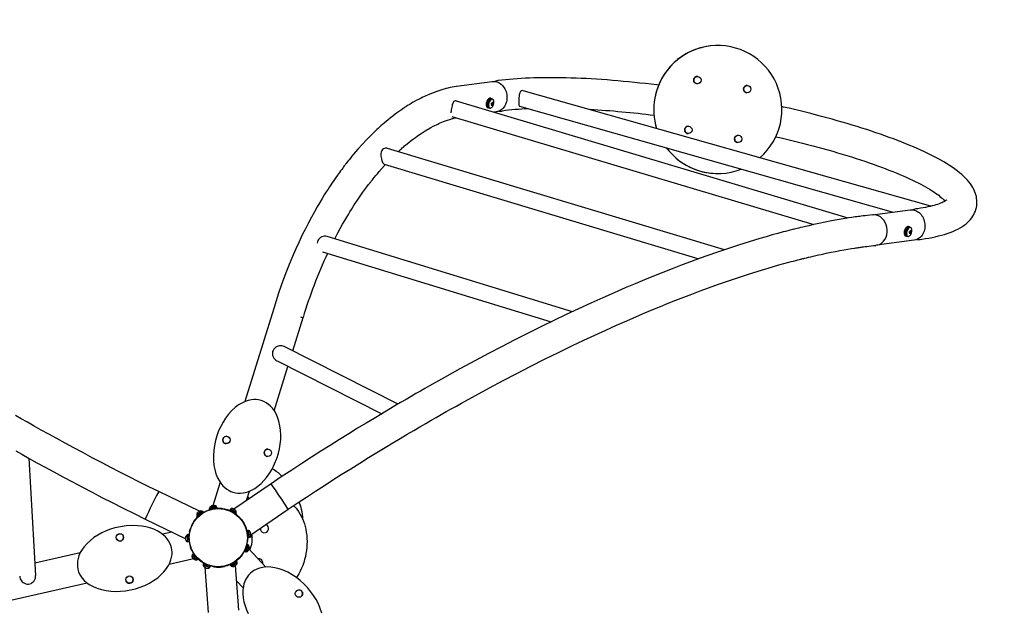
# Model space of a CAD drawing. Extents: x 77 to 482, y 156 to 521.
# Drawn here: x 275 to 367, y 359 to 414 of the extents above; entities that cross this region are included whole.
import ezdxf

# ---------------------------------------------------------------- set-up
doc = ezdxf.new("R2010")
doc.units = 0
doc.header["$LTSCALE"] = 36
doc.header["$MEASUREMENT"] = 0
doc.header["$PDMODE"] = 35
doc.layers.get('0').update_dxf_attribs({"linetype": 'CONTINUOUS'})
doc.layers.get('DEFPOINTS').update_dxf_attribs({"linetype": 'CONTINUOUS'})
doc.layers.add('CONTOUR', color=7, linetype='CONTINUOUS')
doc.layers.add('DIM_IMP_BORDURE', color=7, linetype='CONTINUOUS')
doc.styles.add('DIM', font='romans.shx')
doc.dimstyles.new('Implantation (Pied-mètre)', dxfattribs={"dimscale": 96, "dimtxt": 0.09375, "dimasz": 0.125, "dimexe": 0.125, "dimexo": 0.125, "dimgap": 0.03, "dimtad": 1, "dimdec": 0, "dimzin": 0, "dimdsep": 46, "dimlunit": 4, "dimtxsty": 'DIM', "dimblk1": 'OBLIQUE', "dimblk2": 'OBLIQUE', "dimsah": 1, "dimcen": 0.089844, "dimdle": 0.125, "dimclrt": 7, "dimadec": 0, "dimazin": 0, "dimtfac": 1, "dimtdec": 0, "dimtofl": 0, "dimtmove": 0, "dimatfit": 3, "dimldrblk": 'OBLIQUE', "dimfxl": 1, "dimfrac": 2, "dimtolj": 1, "dimtzin": 0, "dimarcsym": 0})

# ---------------------------------------------------------------- blocks, each defined once
blk = doc.blocks.new('_OBLIQUE')
at = {"color": 0, "linetype": 'ByBlock'}
blk.add_line((-0.5, -0.5), (0.5, 0.5), dxfattribs=at)
blk = doc.blocks.new('*D53')
at = {"layer": 'DEFPOINTS', "color": 0}
for p in [(99.795, 483.759), (215.971, 483.757), (288.648, 192.482)]:
    blk.add_point(p, dxfattribs=at)
at = {"layer": 'DIM_IMP_BORDURE', "color": 0, "lineweight": -2}
for p, q in [((99.791, 183.485), (99.795, 492.759)), ((206.971, 483.757), (90.795, 483.759)), ((279.648, 192.482), (90.791, 192.485))]:
    blk.add_line(p, q, dxfattribs=at)
at = {"layer": 'DIM_IMP_BORDURE', "color": 0, "lineweight": -2, "xscale": 9, "yscale": 9, "zscale": 9}
for p, rotation in [((99.795, 483.759), 89.99918060362022), ((99.791, 192.485), 269.9991806036202)]:
    blk.add_blockref('_OBLIQUE', p, dxfattribs=dict(at, rotation=rotation))
at = {"layer": 'DIM_IMP_BORDURE', "color": 7, "insert": (92.5, 338.122), "char_height": 6.75, "attachment_point": 5, "rotation": 89.99918, "style": 'DIM'}
blk.add_mtext('\\A1;24\'-3 1/4" [7.398m]', dxfattribs=at)
blk = doc.blocks.new('*D54')
at = {"layer": 'DEFPOINTS', "color": 0}
for p in [(445.548, 498.365), (143.97, 411.757), (445.548, 411.755)]:
    blk.add_point(p, dxfattribs=at)
at = {"layer": 'DIM_IMP_BORDURE', "color": 0, "lineweight": -2}
for p, q in [((143.97, 420.757), (143.97, 507.365)), ((445.548, 420.755), (445.548, 507.365)), ((134.97, 498.365), (454.548, 498.365))]:
    blk.add_line(p, q, dxfattribs=at)
at = {"layer": 'DIM_IMP_BORDURE', "color": 0, "lineweight": -2, "xscale": 9, "yscale": 9, "zscale": 9, "rotation": 180}
blk.add_blockref('_OBLIQUE', (143.97, 498.365), dxfattribs=at)
at = {"layer": 'DIM_IMP_BORDURE', "color": 0, "lineweight": -2, "xscale": 9, "yscale": 9, "zscale": 9}
blk.add_blockref('_OBLIQUE', (445.548, 498.365), dxfattribs=at)
at = {"layer": 'DIM_IMP_BORDURE', "color": 7, "insert": (294.759, 505.658), "char_height": 6.75, "attachment_point": 5, "style": 'DIM'}
blk.add_mtext('\\A1;25\'-1 1/2" [7.66m]', dxfattribs=at)

msp = doc.modelspace()

# ---------------------------------------------------------------- linework, layer by layer
at = {"layer": 'CONTOUR', "lineweight": 25}
for p, q in [((320, 408.457), (320.022, 408.46)), ((360.582, 396.69), (322.385, 407.513)), ((352.826, 395.581), (316.122, 406.55)), ((319.438, 406.183), (319.384, 406.199)), ((319.504, 406.314), (319.408, 406.343)), ((319.42, 406.258), (319.481, 406.239)), ((319.455, 406.363), (319.44, 406.333)), ((319.483, 406.39), (319.535, 406.373)), ((322.033, 406.054), (357.023, 396.14)), ((315.689, 405.114), (349.619, 394.974)), ((341.248, 392.612), (309.685, 402.112)), ((309.356, 400.645), (338.84, 391.77)), ((326.995, 386.804), (304.015, 393.847)), ((358.592, 394.156), (358.538, 394.172)), ((358.658, 394.287), (358.563, 394.316)), ((358.575, 394.231), (358.635, 394.212)), ((358.609, 394.336), (358.595, 394.306)), ((358.637, 394.362), (358.69, 394.346)), ((303.591, 392.408), (324.994, 385.849)), ((299.011, 387.087), (296.315, 378.373)), ((300.796, 383.128), (301.762, 386.25)), ((310.668, 378.149), (299.994, 383.532)), ((299.321, 382.192), (309.137, 377.242)), ((299.062, 377.524), (300.346, 381.675)), ((276.715, 362.086), (276.094, 373.061)), ((293.983, 370.834), (293.295, 368.61)), ((292.061, 368.097), (288.237, 369.946)), ((298.759, 370.667), (295.266, 368.292)), ((296.457, 369.102), (296.73, 369.986)), ((293.011, 368.372), (293.029, 368.268)), ((293.025, 368.422), (293.033, 368.376)), ((293.025, 368.422), (293.033, 368.376)), ((293.18, 368.293), (293.181, 368.287)), ((293.354, 368.62), (293.333, 368.617)), ((293.336, 368.617), (293.354, 368.62)), ((293.355, 368.62), (293.369, 368.623)), ((293.551, 368.349), (293.55, 368.356)), ((294.035, 368.355), (294.035, 368.355)), ((294.035, 368.354), (294.066, 368.352)), ((294.073, 368.351), (294.261, 368.328)), ((294.993, 368.101), (294.961, 368.115)), ((294.993, 368.108), (294.99, 368.103)), ((294.991, 368.106), (294.99, 368.105)), ((295.369, 368.228), (295.372, 368.234)), ((295.373, 368.225), (295.377, 368.231)), ((296.854, 365.896), (300.367, 368.284)), ((286.977, 367.361), (290.78, 365.523)), ((292.001, 367.682), (292.005, 367.677)), ((292.303, 367.905), (292.299, 367.91)), ((292.368, 367.949), (292.357, 367.955)), ((295.318, 367.921), (295.321, 367.926)), ((295.487, 367.955), (295.51, 367.996)), ((296.331, 366.739), (296.329, 366.738)), ((296.342, 366.713), (296.341, 366.713)), ((289.483, 366.15), (288.581, 365.945)), ((291.076, 365.754), (291.069, 365.754)), ((291.076, 365.379), (291.082, 365.379)), ((291.078, 365.379), (291.08, 365.378)), ((291.082, 365.383), (291.103, 365.208)), ((296.525, 366.155), (296.518, 366.155)), ((296.567, 365.783), (296.573, 365.784)), ((296.966, 365.657), (296.572, 365.625)), ((296.572, 365.653), (296.59, 365.655)), ((296.573, 365.704), (296.583, 365.711)), ((296.593, 365.634), (296.698, 365.647)), ((296.695, 365.667), (296.742, 365.673)), ((296.966, 365.971), (296.973, 365.956)), ((291.325, 364.461), (291.252, 364.636)), ((291.342, 364.427), (291.328, 364.455)), ((291.341, 364.427), (291.341, 364.427)), ((291.347, 364.415), (291.341, 364.427)), ((296.28, 364.334), (296.379, 364.297)), ((296.328, 364.479), (296.334, 364.477)), ((296.465, 364.829), (296.458, 364.831)), ((296.465, 364.829), (296.458, 364.831)), ((296.617, 364.935), (296.518, 364.972)), ((296.654, 364.898), (296.61, 364.915)), ((296.642, 364.465), (296.64, 364.46)), ((296.678, 364.561), (296.687, 364.587)), ((298.263, 362.863), (296.681, 364.57)), ((296.691, 364.596), (296.688, 364.587)), ((296.688, 364.587), (296.691, 364.595)), ((296.718, 364.67), (296.723, 364.682)), ((280.886, 364.195), (276.65, 363.232)), ((289.22, 363.142), (291.49, 363.658)), ((291.393, 363.775), (291.387, 363.783)), ((291.428, 364.027), (291.51, 364.094)), ((291.451, 363.704), (291.44, 363.718)), ((291.451, 363.704), (291.44, 363.718)), ((291.463, 363.69), (291.451, 363.704)), ((291.463, 363.69), (291.529, 363.61)), ((291.536, 363.601), (291.529, 363.61)), ((291.532, 363.607), (291.537, 363.601)), ((291.588, 364.01), (291.583, 364.006)), ((291.788, 363.518), (291.824, 363.548)), ((291.788, 363.518), (291.824, 363.548)), ((291.822, 363.717), (291.827, 363.721)), ((291.838, 363.531), (291.919, 363.599)), ((296.068, 364.026), (295.953, 363.875)), ((296.086, 364.053), (296.072, 364.032)), ((296.086, 364.052), (296.086, 364.052)), ((292.433, 363.098), (292.415, 363.054)), ((292.448, 363.091), (292.44, 363.094)), ((292.526, 363.185), (292.527, 363.173)), ((292.551, 362.845), (292.863, 358.609)), ((292.597, 363.151), (292.594, 363.145)), ((292.941, 363.001), (292.943, 363.007)), ((293.003, 362.81), (293.021, 362.853)), ((293.651, 362.869), (293.455, 362.888)), ((294.578, 362.969), (294.595, 362.974)), ((295.073, 363.164), (295.076, 363.158)), ((295.391, 363.355), (295.42, 363.376)), ((295.398, 363.351), (295.395, 363.357)), ((295.396, 363.354), (295.396, 363.355)), ((295.731, 358.81), (295.421, 363.023)), ((295.461, 363.047), (295.46, 363.047)), ((295.526, 361.587), (296.155, 360.908)), ((272.63, 359.37), (281.525, 361.392))]:
    msp.add_line(p, q, dxfattribs=at)
for points in [[(344.554, 401.232, 1.410826), (334.708, 406.823, 0.120784), (334.884, 403.972)], [(341.091, 411.736), (341.091, 411.736, 0.385469), (334.708, 406.823, 0.120784), (334.884, 403.972)], [(338.726, 408.858), (338.726, 408.858, 1), (338.671, 408.172), (338.671, 408.172)], [(343.4, 408.012), (343.4, 408.012, 1), (343.345, 407.327), (343.345, 407.327)], [(319.402, 406.228), (319.433, 406.232, 0.27348), (319.445, 406.25)], [(337.88, 404.184), (337.88, 404.184, 1), (337.825, 403.498), (337.825, 403.498)], [(342.554, 403.338), (342.554, 403.338, 1), (342.5, 402.653), (342.5, 402.653)], [(335.818, 402.148, 0.214682), (340.134, 399.774), (340.134, 399.774)], [(304.015, 393.845, 0.358662), (303.141, 393.464, 0.105421), (303.082, 393.238)], [(358.556, 394.201), (358.588, 394.205, 0.277415), (358.599, 394.223)], [(294.609, 375.12), (294.609, 375.12, 1), (294.556, 374.435), (294.556, 374.435)], [(298.488, 373.92), (298.488, 373.92, 1), (298.435, 373.235), (298.435, 373.235)], [(299.813, 371.37, 0.039171), (299.054, 371.973), (298.879, 372.085)], [(288.235, 369.942, 0.042033), (288.206, 369.893, 0.012805), (286.978, 367.364)], [(300.365, 368.287, 0.042033), (300.337, 368.337, 0.012805), (298.761, 370.665)], [(301.738, 367.326, 0.052735), (301.616, 368.275, 0.029455), (301.405, 368.973)], [(291.679, 367.337, -0.085178), (292.377, 367.952, -0.045741), (292.826, 368.176), (292.834, 368.155)], [(292.339, 368.074), (292.31, 368.111, 0.236386), (292.083, 368.114)], [(294.261, 368.328, 0.021857), (294.022, 368.356, 0.085178), (293.096, 368.265, 0.027761), (292.826, 368.176)], [(293.181, 368.287), (293.096, 368.265, 0.02711), (292.826, 368.176)], [(293.18, 368.293), (293.181, 368.287, 0.018315), (292.999, 368.237)], [(295.859, 367.461, 0.021857), (295.69, 367.632, 0.085178), (294.91, 368.139, 0.045741), (294.432, 368.294), (294.427, 368.272)], [(295.176, 368.342), (295.159, 368.347, 0.017766), (295.141, 368.35, 0.198892), (294.952, 368.306), (294.929, 368.265)], [(294.952, 368.306), (294.998, 368.28), (295.51, 367.996, 0.199337), (295.447, 368.181, 0.01763), (295.435, 368.194)], [(300.869, 368.62, -0.052602), (301.169, 368.302, -0.115429), (302.019, 366.41, -0.188077), (301.215, 361.985), (301.145, 361.874)], [(291.702, 367.318), (291.679, 367.337, 0.021857), (291.537, 367.143, 0.070044), (291.203, 366.453), (291.228, 366.445)], [(295.837, 367.441), (295.859, 367.461, -0.070044), (296.29, 366.827, -0.021857), (296.386, 366.607)], [(291.203, 366.453, 0.021857), (291.14, 366.221, 0.085178), (291.091, 365.292, 0.045741), (291.195, 364.801), (291.216, 364.807)], [(296.364, 366.598), (296.386, 366.607, -0.085178), (296.571, 365.695, -0.045741), (296.54, 365.194), (296.518, 365.197)], [(296.858, 365.87, -0.23753), (296.742, 365.673), (296.659, 366.305), (296.613, 366.299)], [(284.295, 365.5), (284.295, 365.5, 1), (284.915, 365.797), (284.915, 365.797)], [(290.782, 365.421), (290.79, 365.393, 0.205665), (290.925, 365.245)], [(290.961, 365.884), (290.914, 365.883, 0.207318), (290.783, 365.729)], [(296.901, 365.927), (296.9, 365.876, 0.196118), (297.003, 365.612)], [(291.252, 364.635, 0.021857), (291.347, 364.415, 0.085178), (291.888, 363.658, 0.027761), (292.1, 363.469)], [(295.954, 363.876, 0.021857), (296.097, 364.068, 0.085178), (296.482, 364.915, 0.027761), (296.54, 365.194)], [(296.46, 364.835), (296.482, 364.915, 0.02711), (296.54, 365.194)], [(291.418, 364.039), (291.381, 364.01, 0.235875), (291.387, 363.783)], [(291.822, 363.717), (291.827, 363.721, 0.018315), (291.961, 363.588)], [(291.827, 363.721), (291.888, 363.658, 0.02711), (292.1, 363.469)], [(293.405, 362.923), (293.401, 362.895, -0.085178), (292.519, 363.191, -0.045741), (292.1, 363.469), (292.114, 363.486)], [(295.823, 363.759), (295.839, 363.744, -0.045741), (295.466, 363.408, -0.085178), (294.637, 362.986, -0.021857), (294.404, 362.925)], [(297.507, 363.679, -0.500609), (297.957, 363.222), (297.952, 363.199)], [(292.785, 362.748, 0.235875), (293.003, 362.81), (292.415, 363.054, 0.236386), (292.526, 362.856)], [(293.401, 362.895, 0.021857), (293.64, 362.869, 0.070044), (294.404, 362.925), (294.399, 362.95)], [(295.018, 363), (295.042, 362.96, 0.207012), (295.241, 362.923)], [(285.195, 361.541), (285.195, 361.541, 1), (285.815, 361.838), (285.815, 361.838)], [(301.662, 360.177), (301.662, 360.177, 1), (301.095, 360.567), (301.095, 360.567)]]:
    msp.add_lwpolyline(points, format="xyb", dxfattribs=at)
at = {"layer": 'CONTOUR', "lineweight": 25, "flags": 128}
for points in [[(335.07, 408.037), (334.907, 408.057), (334.375, 408.121), (333.846, 408.181), (333.32, 408.239), (332.797, 408.294), (332.277, 408.346), (331.762, 408.394), (331.25, 408.44), (330.743, 408.482), (330.24, 408.522), (329.742, 408.558), (329.248, 408.591), (328.76, 408.62), (328.277, 408.647), (327.8, 408.67), (327.329, 408.69), (326.864, 408.706), (326.405, 408.72), (325.952, 408.73), (325.506, 408.736), (325.067, 408.739), (324.634, 408.739), (324.209, 408.736), (323.792, 408.729), (323.381, 408.718), (322.978, 408.704), (322.583, 408.687), (322.196, 408.666), (321.817, 408.641), (321.446, 408.613), (321.083, 408.581), (320.728, 408.546), (320.381, 408.507), (320.06, 408.466), (320.021, 408.46)], [(316.118, 407.928), (315.923, 407.895), (315.738, 407.86), (315.574, 407.825), (315.432, 407.793), (315.31, 407.764), (315.21, 407.739), (315.132, 407.718), (315.072, 407.702), (314.933, 407.664), (314.766, 407.614), (314.57, 407.553), (314.292, 407.459), (314.031, 407.364), (313.786, 407.269), (313.562, 407.176), (313.404, 407.107), (313.265, 407.044), (313.133, 406.984), (312.984, 406.913), (312.817, 406.83), (312.633, 406.736), (312.368, 406.595), (312.078, 406.433), (311.917, 406.338), (311.752, 406.239), (311.612, 406.153), (311.508, 406.088), (311.435, 406.041), (311.384, 406.008), (311.318, 405.965), (311.225, 405.904), (311.11, 405.827), (310.973, 405.733), (310.697, 405.54), (310.428, 405.343), (310.165, 405.144), (309.947, 404.973), (309.735, 404.801), (309.535, 404.636), (309.354, 404.482), (309.19, 404.339), (309.044, 404.21), (308.919, 404.098), (308.813, 404), (308.684, 403.882), (308.53, 403.736), (308.35, 403.563), (308.144, 403.361), (307.921, 403.137), (307.696, 402.905), (307.303, 402.484), (306.902, 402.036), (306.496, 401.561), (306.342, 401.376), (306.197, 401.199), (306.071, 401.042), (305.962, 400.905), (305.871, 400.789), (305.798, 400.695), (305.744, 400.626), (305.706, 400.577), (305.673, 400.533), (305.623, 400.467), (305.556, 400.379), (305.472, 400.269), (305.378, 400.143), (305.274, 400.001), (305.174, 399.864), (305.078, 399.731), (304.987, 399.604), (304.835, 399.39), (304.699, 399.193), (304.576, 399.014), (304.467, 398.854), (304.365, 398.701), (304.243, 398.516), (304.099, 398.295), (303.935, 398.039), (303.75, 397.744), (303.546, 397.412), (303.322, 397.04), (303.081, 396.627), (302.823, 396.172), (302.55, 395.674), (302.262, 395.132), (301.981, 394.584), (301.69, 393.996), (301.391, 393.366), (301.085, 392.694), (300.774, 391.978), (300.459, 391.219), (300.211, 390.592), (299.964, 389.938), (299.717, 389.256), (299.474, 388.547), (299.234, 387.811), (299.011, 387.087)], [(316.118, 407.928), (316.124, 407.929), (316.143, 407.93)], [(316.143, 407.932), (319.468, 408.385), (319.556, 408.393), (319.673, 408.392), (319.79, 408.376), (319.906, 408.347), (320.02, 408.305), (320.13, 408.25), (320.236, 408.182), (320.336, 408.103), (320.43, 408.013), (320.516, 407.912), (320.595, 407.803), (320.664, 407.685), (320.723, 407.56), (320.772, 407.43), (320.811, 407.295), (320.839, 407.156), (320.855, 407.016), (320.859, 406.876), (320.853, 406.736), (320.834, 406.598), (320.805, 406.464), (320.764, 406.334), (320.713, 406.211), (320.652, 406.095), (320.581, 405.987), (320.501, 405.889), (320.413, 405.801), (320.318, 405.724), (320.217, 405.659), (320.11, 405.606), (319.999, 405.567), (319.885, 405.541), (319.856, 405.536), (319.621, 405.504)], [(320.022, 408.461), (319.825, 408.421), (319.715, 408.383)], [(319.422, 406.77), (319.307, 406.805), (319.271, 406.811), (319.227, 406.804), (319.18, 406.784), (319.134, 406.751), (319.089, 406.706), (319.046, 406.65), (319.008, 406.586), (318.975, 406.514), (318.948, 406.439), (318.929, 406.361), (318.917, 406.284), (318.914, 406.209), (318.918, 406.14), (318.931, 406.078), (318.952, 406.026), (318.979, 405.985), (319.013, 405.956), (319.042, 405.943), (319.156, 405.907)], [(319.473, 406.74), (319.464, 406.747), (319.427, 406.768), (319.386, 406.776), (319.341, 406.769), (319.295, 406.749), (319.248, 406.716), (319.203, 406.671), (319.161, 406.615), (319.123, 406.55), (319.089, 406.479), (319.063, 406.404), (319.043, 406.326), (319.031, 406.249), (319.028, 406.174), (319.033, 406.105), (319.046, 406.043), (319.066, 405.991), (319.094, 405.949), (319.128, 405.92), (319.167, 405.905), (319.209, 405.903), (319.216, 405.904)], [(319.509, 406.729), (319.43, 406.753), (319.397, 406.758), (319.354, 406.753), (319.309, 406.733), (319.264, 406.701), (319.219, 406.658), (319.178, 406.603), (319.141, 406.541), (319.108, 406.471), (319.082, 406.397), (319.063, 406.322), (319.052, 406.246), (319.049, 406.174), (319.054, 406.106), (319.066, 406.046), (319.087, 405.996), (319.114, 405.956), (319.147, 405.928), (319.173, 405.917), (319.252, 405.893)], [(322.384, 407.511), (322.366, 407.518), (322.296, 407.525), (322.231, 407.514), (322.172, 407.485), (322.122, 407.438), (322.084, 407.379), (322.055, 407.308), (322.03, 407.218), (322.012, 407.118), (321.998, 406.993), (321.988, 406.861), (321.981, 406.726), (321.976, 406.592), (321.973, 406.479), (321.971, 406.375), (321.971, 406.288), (321.973, 406.214), (321.979, 406.151), (321.99, 406.102), (322.007, 406.07), (322.033, 406.054)], [(316.114, 406.55), (316.092, 406.558), (316.018, 406.564), (315.949, 406.546), (315.897, 406.512), (315.85, 406.462), (315.81, 406.397), (315.776, 406.316), (315.743, 406.214), (315.714, 406.098), (315.689, 405.972), (315.666, 405.837), (315.648, 405.72), (315.631, 405.602), (315.619, 405.503), (315.615, 405.458)], [(319.258, 406.697), (319.227, 406.669), (319.185, 406.619), (319.146, 406.559), (319.112, 406.492), (319.084, 406.42), (319.063, 406.345), (319.05, 406.27), (319.045, 406.197), (319.048, 406.129), (319.06, 406.069), (319.065, 406.052)], [(319.578, 406.677), (319.552, 406.705), (319.516, 406.727), (319.476, 406.734), (319.432, 406.729), (319.387, 406.709), (319.342, 406.677), (319.298, 406.633), (319.257, 406.579), (319.219, 406.516), (319.187, 406.447), (319.161, 406.373), (319.142, 406.297), (319.13, 406.222), (319.127, 406.15), (319.132, 406.082), (319.145, 406.022), (319.165, 405.972), (319.192, 405.932), (319.226, 405.904), (319.264, 405.89), (319.306, 405.889), (319.306, 405.889), (319.338, 405.896)], [(319.499, 406.314), (319.49, 406.31), (319.482, 406.301), (319.475, 406.288), (319.471, 406.274), (319.47, 406.259), (319.472, 406.248), (319.478, 406.24), (319.486, 406.239), (319.494, 406.243), (319.503, 406.252), (319.51, 406.265), (319.514, 406.279), (319.515, 406.294), (319.512, 406.305), (319.507, 406.312), (319.499, 406.314)], [(359.564, 393.584), (359.733, 393.608), (360.059, 393.658), (360.376, 393.711), (360.685, 393.77), (360.985, 393.832), (361.278, 393.9), (361.563, 393.973), (361.84, 394.052), (362.109, 394.136), (362.371, 394.227), (362.624, 394.326), (362.868, 394.432), (363.102, 394.546), (363.324, 394.667), (363.531, 394.796), (363.704, 394.915), (363.862, 395.038), (364.008, 395.164), (364.14, 395.293), (364.274, 395.441), (364.394, 395.592), (364.5, 395.747), (364.592, 395.905), (364.672, 396.066), (364.739, 396.231), (364.794, 396.398), (364.836, 396.567), (364.865, 396.737), (364.882, 396.909), (364.887, 397.08), (364.879, 397.252), (364.86, 397.423), (364.83, 397.592), (364.787, 397.762), (364.734, 397.93), (364.668, 398.098), (364.591, 398.266), (364.501, 398.434), (364.398, 398.604), (364.28, 398.776), (364.148, 398.949), (363.999, 399.125), (363.834, 399.303), (363.653, 399.481), (363.458, 399.659), (363.249, 399.835), (363.028, 400.01), (362.797, 400.181), (362.556, 400.35), (362.305, 400.516), (362.045, 400.68), (361.775, 400.843), (361.497, 401.003), (361.21, 401.162), (360.913, 401.32), (360.608, 401.476), (360.293, 401.632), (359.97, 401.786), (359.638, 401.94), (359.297, 402.093), (358.947, 402.246), (358.589, 402.397), (358.222, 402.548), (357.847, 402.698), (357.463, 402.847), (357.072, 402.996), (356.672, 403.144), (356.265, 403.291), (355.85, 403.437), (355.427, 403.582), (354.997, 403.726), (354.56, 403.87), (354.117, 404.012), (353.666, 404.153), (353.209, 404.293), (352.745, 404.432), (352.275, 404.57), (351.8, 404.706), (351.318, 404.841), (350.832, 404.975), (350.339, 405.107), (349.842, 405.237), (349.341, 405.366), (348.834, 405.494), (348.323, 405.619), (347.809, 405.743), (347.29, 405.866), (346.768, 405.986), (346.6, 406.024)], [(310.681, 401.812), (310.7, 401.83), (310.77, 401.894), (310.823, 401.943), (310.861, 401.978), (310.903, 402.015), (310.97, 402.076), (311.055, 402.151), (311.158, 402.241), (311.277, 402.343), (311.398, 402.445), (311.655, 402.657), (311.888, 402.841), (312.098, 403.002), (312.284, 403.139), (312.446, 403.256), (312.59, 403.357), (312.719, 403.444), (312.832, 403.52), (312.931, 403.584), (313.005, 403.632), (313.098, 403.691), (313.21, 403.761), (313.341, 403.84), (313.476, 403.92), (313.728, 404.062), (313.96, 404.186), (314.114, 404.264), (314.252, 404.332), (314.373, 404.39), (314.482, 404.44), (314.601, 404.493), (314.755, 404.559), (314.928, 404.628), (315.111, 404.699), (315.305, 404.768), (315.506, 404.834), (315.597, 404.862), (315.68, 404.887), (315.753, 404.908), (315.817, 404.926), (315.879, 404.942), (315.948, 404.96), (316.037, 404.982), (316.09, 404.994)], [(346.035, 403.204), (346.037, 403.204), (346.545, 403.087), (347.05, 402.969), (347.551, 402.849), (348.047, 402.727), (348.539, 402.604), (349.026, 402.479), (349.507, 402.353), (349.983, 402.226), (350.454, 402.097), (350.918, 401.968), (351.376, 401.837), (351.828, 401.705), (352.273, 401.572), (352.711, 401.439), (353.141, 401.305), (353.565, 401.17), (353.98, 401.035), (354.387, 400.899), (354.786, 400.763), (355.176, 400.626), (355.558, 400.49), (355.931, 400.353), (356.294, 400.216), (356.648, 400.08), (356.993, 399.944), (357.327, 399.808), (357.652, 399.673), (357.965, 399.538), (358.269, 399.404), (358.562, 399.271), (358.843, 399.139), (359.114, 399.008), (359.373, 398.879), (359.62, 398.751), (359.856, 398.625), (360.08, 398.501), (360.292, 398.38), (360.491, 398.26), (360.678, 398.144), (360.853, 398.03), (361.015, 397.92), (361.164, 397.814), (361.301, 397.711), (361.425, 397.614), (361.536, 397.52), (361.634, 397.433), (361.72, 397.351), (361.795, 397.276), (361.857, 397.207), (361.894, 397.163)], [(309.685, 402.112), (309.595, 402.13), (309.492, 402.131), (309.39, 402.109), (309.292, 402.063), (309.217, 402.003), (309.153, 401.925), (309.11, 401.842), (309.078, 401.749), (309.057, 401.641), (309.049, 401.526), (309.052, 401.391), (309.069, 401.252), (309.096, 401.117), (309.133, 400.986), (309.168, 400.889), (309.208, 400.802), (309.244, 400.742), (309.282, 400.694), (309.322, 400.661), (309.356, 400.646)], [(304.722, 393.63), (304.756, 393.698), (305.01, 394.18), (305.248, 394.616), (305.468, 395.009), (305.669, 395.359), (305.848, 395.662), (306.008, 395.927), (306.148, 396.156), (306.286, 396.378), (306.564, 396.812), (306.86, 397.26), (307.177, 397.722), (307.371, 397.995), (307.558, 398.254), (307.736, 398.496), (307.906, 398.72), (307.976, 398.812), (308.029, 398.881), (308.065, 398.928), (308.101, 398.974), (308.144, 399.029), (308.194, 399.093), (308.252, 399.165), (308.316, 399.246), (308.432, 399.39), (308.567, 399.555), (308.719, 399.738), (308.89, 399.94), (309.134, 400.22), (309.399, 400.515), (309.483, 400.606)], [(362.08, 397.299), (362.079, 397.298), (362.069, 397.287), (362.049, 397.269), (362.018, 397.244), (361.976, 397.214), (361.923, 397.18), (361.858, 397.141), (361.78, 397.099), (361.69, 397.055), (361.587, 397.009), (361.471, 396.961), (361.342, 396.913), (361.199, 396.863), (361.044, 396.814), (360.875, 396.765), (360.693, 396.717), (360.498, 396.67), (360.29, 396.623), (360.07, 396.579), (359.837, 396.536), (359.592, 396.494), (359.335, 396.455), (359.176, 396.433)], [(355.121, 395.88), (354.892, 395.856), (354.646, 395.829), (354.423, 395.803), (354.225, 395.778), (354.052, 395.756), (353.903, 395.737), (353.78, 395.72), (353.638, 395.701), (353.491, 395.68), (353.336, 395.658), (353.174, 395.634), (352.865, 395.587), (352.531, 395.534), (352.173, 395.474), (351.795, 395.408), (351.257, 395.309), (350.681, 395.197), (350.064, 395.07), (349.76, 395.004), (349.446, 394.936), (349.128, 394.864), (348.838, 394.797), (348.578, 394.736), (348.372, 394.687), (348.192, 394.644), (348.037, 394.606), (347.908, 394.574), (347.8, 394.547), (347.719, 394.527), (347.627, 394.504), (347.501, 394.472), (347.345, 394.432), (347.159, 394.384), (346.951, 394.33), (346.737, 394.274), (346.238, 394.139), (345.709, 393.993), (345.148, 393.834), (344.556, 393.661), (343.555, 393.359), (342.543, 393.04), (341.521, 392.705), (340.489, 392.355), (339.673, 392.069), (338.857, 391.776), (338.054, 391.482), (337.267, 391.186), (336.352, 390.835), (335.46, 390.485), (334.594, 390.137), (333.74, 389.788), (332.858, 389.42), (331.942, 389.031), (330.906, 388.582), (329.831, 388.106), (328.716, 387.602), (327.564, 387.072), (326.41, 386.529), (325.258, 385.977), (324.111, 385.418), (322.854, 384.793), (321.605, 384.161), (320.362, 383.52), (319.127, 382.873), (317.9, 382.218), (316.452, 381.433), (315.016, 380.639), (313.593, 379.839), (313.177, 379.602), (312.762, 379.365), (312.339, 379.122), (311.889, 378.862), (311.411, 378.584), (310.904, 378.288), (310.369, 377.973), (309.805, 377.64), (309.127, 377.236), (308.412, 376.806), (307.66, 376.351), (306.871, 375.87), (306.046, 375.361), (305.185, 374.825), (304.287, 374.262), (303.434, 373.721), (302.55, 373.155), (301.638, 372.566), (300.696, 371.951), (299.726, 371.311), (298.759, 370.667)], [(359.176, 396.433), (358.982, 396.394), (358.872, 396.357)], [(358.576, 394.743), (358.462, 394.778), (358.426, 394.784), (358.382, 394.777), (358.336, 394.757), (358.289, 394.724), (358.244, 394.679), (358.202, 394.624), (358.163, 394.559), (358.13, 394.488), (358.103, 394.413), (358.084, 394.335), (358.072, 394.258), (358.068, 394.183), (358.073, 394.114), (358.086, 394.052), (358.106, 393.999), (358.134, 393.958), (358.167, 393.929), (358.197, 393.915), (358.311, 393.88)], [(358.627, 394.713), (358.619, 394.72), (358.582, 394.741), (358.541, 394.749), (358.496, 394.742), (358.45, 394.722), (358.404, 394.689), (358.358, 394.644), (358.316, 394.589), (358.278, 394.524), (358.244, 394.453), (358.218, 394.378), (358.198, 394.3), (358.186, 394.223), (358.183, 394.148), (358.187, 394.079), (358.2, 394.017), (358.22, 393.964), (358.248, 393.923), (358.282, 393.894), (358.321, 393.878), (358.364, 393.876), (358.37, 393.877)], [(358.413, 394.67), (358.382, 394.642), (358.34, 394.592), (358.301, 394.533), (358.267, 394.466), (358.239, 394.394), (358.218, 394.319), (358.205, 394.244), (358.2, 394.171), (358.203, 394.103), (358.214, 394.042), (358.219, 394.025)], [(358.663, 394.702), (358.585, 394.726), (358.552, 394.731), (358.509, 394.726), (358.464, 394.707), (358.419, 394.675), (358.375, 394.631), (358.333, 394.577), (358.296, 394.514), (358.263, 394.445), (358.237, 394.371), (358.218, 394.295), (358.207, 394.22), (358.203, 394.147), (358.208, 394.08), (358.221, 394.02), (358.241, 393.969), (358.268, 393.929), (358.302, 393.901), (358.328, 393.89), (358.406, 393.866)], [(358.733, 394.65), (358.707, 394.678), (358.671, 394.699), (358.631, 394.707), (358.587, 394.702), (358.542, 394.683), (358.497, 394.651), (358.453, 394.607), (358.412, 394.553), (358.374, 394.49), (358.342, 394.421), (358.316, 394.347), (358.297, 394.271), (358.285, 394.196), (358.282, 394.123), (358.287, 394.056), (358.299, 393.996), (358.32, 393.945), (358.347, 393.905), (358.38, 393.877), (358.418, 393.863), (358.46, 393.861), (358.46, 393.861), (358.493, 393.869)], [(358.653, 394.287), (358.645, 394.283), (358.636, 394.274), (358.629, 394.261), (358.625, 394.247), (358.624, 394.232), (358.627, 394.221), (358.632, 394.213), (358.64, 394.212), (358.649, 394.216), (358.657, 394.225), (358.664, 394.238), (358.668, 394.252), (358.669, 394.266), (358.667, 394.278), (358.661, 394.285), (358.653, 394.287)], [(300.367, 368.284), (301.221, 368.853), (302.092, 369.428), (302.94, 369.983), (303.764, 370.517), (304.565, 371.032), (305.342, 371.527), (306.226, 372.085), (307.077, 372.618), (307.894, 373.124), (308.677, 373.604), (309.44, 374.068), (310.167, 374.507), (310.857, 374.921), (311.512, 375.309), (312.13, 375.674), (312.712, 376.015), (313.257, 376.332), (313.766, 376.626), (314.241, 376.899), (314.708, 377.166), (315.177, 377.432), (315.648, 377.698), (316.12, 377.963), (316.593, 378.227), (317.902, 378.949), (319.221, 379.664), (320.501, 380.347), (321.789, 381.021), (323.084, 381.688), (324.387, 382.345), (325.697, 382.993), (327.012, 383.631), (328.049, 384.124), (329.088, 384.609), (330.118, 385.082), (331.114, 385.53), (332.078, 385.956), (333.01, 386.36), (333.78, 386.689), (334.527, 387.002), (335.251, 387.301), (335.965, 387.59), (336.695, 387.882), (337.43, 388.169), (338.18, 388.458), (338.946, 388.746), (339.727, 389.034), (340.673, 389.374), (341.62, 389.703), (342.557, 390.02), (343.486, 390.323), (344.406, 390.612), (345.316, 390.888), (345.84, 391.041), (346.339, 391.184), (346.812, 391.316), (347.26, 391.438), (347.486, 391.498), (347.704, 391.555), (347.914, 391.61), (348.098, 391.657), (348.249, 391.696), (348.368, 391.726), (348.43, 391.741), (348.49, 391.756), (348.565, 391.775), (348.656, 391.798), (348.763, 391.824), (348.927, 391.864), (349.118, 391.91), (349.335, 391.961), (349.551, 392.011), (349.787, 392.066), (350.041, 392.123), (350.293, 392.178), (350.538, 392.231), (350.777, 392.282), (351.226, 392.374), (351.65, 392.457), (352.053, 392.533), (352.433, 392.601), (352.791, 392.663), (353.128, 392.718), (353.439, 392.767), (353.552, 392.784), (353.662, 392.8), (353.768, 392.816), (353.871, 392.83), (353.97, 392.844), (354.065, 392.858), (354.158, 392.87), (354.268, 392.885), (354.406, 392.903), (354.569, 392.924), (354.755, 392.947), (354.965, 392.971), (355.198, 392.997), (355.429, 393.021)], [(359.246, 393.577), (359.367, 393.57), (359.563, 393.584)], [(301.559, 386.306), (301.564, 386.305), (301.665, 386.275), (301.733, 386.257), (301.761, 386.25), (301.758, 386.251)], [(297.852, 378.477), (297.598, 378.537), (297.374, 378.563), (297.148, 378.565), (296.924, 378.543), (296.635, 378.483), (296.353, 378.39), (296.084, 378.269), (295.727, 378.06), (295.395, 377.81), (295.089, 377.53), (294.785, 377.194), (294.509, 376.831), (294.264, 376.447), (294.048, 376.048), (293.856, 375.621), (293.693, 375.181), (293.562, 374.731), (293.463, 374.273), (293.396, 373.808), (293.365, 373.337), (293.371, 372.865), (293.417, 372.397), (293.492, 372.002), (293.603, 371.614), (293.752, 371.241), (293.894, 370.97), (294.062, 370.714), (294.257, 370.478), (294.433, 370.308), (294.626, 370.156), (294.835, 370.028), (295.01, 369.945), (295.192, 369.879), (295.426, 369.822), (295.666, 369.792), (295.907, 369.791), (296.14, 369.815), (296.37, 369.861), (296.594, 369.929), (296.923, 370.067), (297.235, 370.242), (297.527, 370.446), (297.824, 370.699), (298.099, 370.977), (298.352, 371.276), (298.581, 371.592), (298.861, 372.048), (299.101, 372.528), (299.301, 373.027), (299.46, 373.538), (299.559, 373.962), (299.63, 374.394), (299.671, 374.829), (299.681, 375.266), (299.658, 375.7), (299.601, 376.118), (299.507, 376.529), (299.372, 376.928), (299.238, 377.224), (299.076, 377.506), (298.884, 377.767), (298.714, 377.952), (298.525, 378.119), (298.319, 378.264), (298.092, 378.385), (297.852, 378.477)], [(288.237, 369.946), (287.316, 370.401), (286.383, 370.867), (285.479, 371.324), (284.604, 371.771), (283.758, 372.207), (282.941, 372.632), (282.015, 373.119), (281.128, 373.59), (280.282, 374.044), (279.474, 374.482), (278.691, 374.91), (277.947, 375.321), (277.244, 375.712), (276.58, 376.084), (275.955, 376.438), (275.369, 376.771), (274.822, 377.085)], [(274.844, 373.763), (275.415, 373.441), (276.104, 373.056), (276.833, 372.651), (277.604, 372.227), (278.415, 371.785), (279.268, 371.325), (280.163, 370.847), (281.099, 370.352), (281.995, 369.883), (282.926, 369.401), (283.893, 368.905), (284.896, 368.397), (285.935, 367.877), (286.977, 367.361)], [(293.683, 368.486), (293.701, 368.381), (293.698, 368.381), (293.681, 368.378), (293.651, 368.373), (293.608, 368.366), (293.555, 368.357), (293.494, 368.346), (293.427, 368.335), (293.358, 368.323), (293.288, 368.312), (293.223, 368.301), (293.163, 368.291), (293.112, 368.282), (293.072, 368.275), (293.044, 368.271), (293.031, 368.268), (293.029, 368.268), (293.011, 368.372)], [(293.52, 368.346), (293.545, 368.349), (293.615, 368.355), (293.675, 368.359), (293.718, 368.361), (293.738, 368.362), (293.736, 368.362)], [(294.035, 368.352), (294.14, 368.345), (294.14, 368.344)], [(294.63, 368.242), (294.445, 368.291), (294.261, 368.328), (294.256, 368.299)], [(291.531, 367.133), (291.647, 367.295), (291.649, 367.298)], [(295.66, 367.655), (295.735, 367.588), (295.885, 367.43)], [(280.667, 362.671), (280.741, 362.421), (280.831, 362.214), (280.943, 362.018), (281.073, 361.834), (281.27, 361.614), (281.491, 361.416), (281.73, 361.243), (282.091, 361.039), (282.473, 360.876), (282.868, 360.752), (283.312, 360.656), (283.763, 360.599), (284.218, 360.578), (284.672, 360.591), (285.138, 360.638), (285.6, 360.717), (286.056, 360.829), (286.501, 360.972), (286.938, 361.147), (287.362, 361.355), (287.767, 361.596), (288.149, 361.87), (288.454, 362.133), (288.734, 362.422), (288.983, 362.738), (289.147, 362.997), (289.285, 363.27), (289.391, 363.557), (289.451, 363.795), (289.485, 364.038), (289.492, 364.282), (289.477, 364.476), (289.443, 364.667), (289.375, 364.898), (289.281, 365.12), (289.162, 365.329), (289.025, 365.519), (288.869, 365.695), (288.698, 365.856), (288.415, 366.071), (288.107, 366.254), (287.784, 366.405), (287.417, 366.536), (287.038, 366.635), (286.653, 366.704), (286.265, 366.745), (285.73, 366.759), (285.194, 366.727), (284.662, 366.65), (284.14, 366.532), (283.723, 366.406), (283.314, 366.252), (282.916, 366.07), (282.533, 365.861), (282.168, 365.623), (281.835, 365.365), (281.526, 365.078), (281.248, 364.762), (281.059, 364.498), (280.896, 364.216), (280.765, 363.92), (280.69, 363.679), (280.64, 363.432), (280.618, 363.182), (280.626, 362.925), (280.667, 362.671)], [(291.134, 366.184), (291.155, 366.282), (291.217, 366.491)], [(296.284, 366.837), (296.367, 366.655), (296.368, 366.653)], [(291.142, 364.998), (291.191, 364.813), (291.252, 364.635), (291.275, 364.644)], [(291.343, 364.428), (291.298, 364.522), (291.224, 364.716)], [(296.34, 364.508), (296.33, 364.485), (296.3, 364.421), (296.274, 364.367), (296.254, 364.329), (296.245, 364.312), (296.245, 364.313)], [(296.28, 364.334), (296.282, 364.34), (296.29, 364.359), (296.301, 364.391), (296.318, 364.434), (296.337, 364.487), (296.359, 364.547), (296.383, 364.611), (296.408, 364.677), (296.432, 364.742), (296.455, 364.804), (296.476, 364.858), (296.493, 364.904), (296.506, 364.94), (296.514, 364.962), (296.518, 364.972), (296.518, 364.972), (296.617, 364.935)], [(296.61, 364.915), (296.654, 364.898), (296.651, 364.892), (296.644, 364.873), (296.633, 364.842), (296.617, 364.801), (296.598, 364.75), (296.577, 364.694), (296.555, 364.633), (296.531, 364.57), (296.508, 364.509), (296.487, 364.452), (296.468, 364.401), (296.453, 364.359), (296.441, 364.327), (296.434, 364.308), (296.431, 364.301), (296.431, 364.301), (296.387, 364.317), (296.38, 364.297), (296.387, 364.317), (296.379, 364.297), (296.382, 364.303), (296.389, 364.322), (296.401, 364.354), (296.417, 364.397), (296.436, 364.45), (296.459, 364.51), (296.483, 364.574), (296.507, 364.64), (296.532, 364.705), (296.554, 364.767), (296.575, 364.821), (296.592, 364.867), (296.605, 364.903), (296.614, 364.925), (296.617, 364.935), (296.616, 364.931), (296.61, 364.915)], [(291.418, 364.039), (291.417, 364.041), (291.406, 364.054), (291.404, 364.056), (291.412, 364.047), (291.428, 364.027), (291.441, 364.012)], [(291.446, 364.005), (291.434, 364.02), (291.461, 363.987), (291.494, 363.947), (291.533, 363.899), (291.576, 363.847), (291.621, 363.793), (291.666, 363.739), (291.709, 363.687), (291.748, 363.64), (291.781, 363.599), (291.808, 363.567), (291.826, 363.545), (291.836, 363.533), (291.837, 363.532), (291.828, 363.543), (291.824, 363.548)], [(291.606, 363.984), (291.591, 364.005), (291.551, 364.062), (291.518, 364.112), (291.494, 364.149), (291.484, 364.166), (291.485, 364.164)], [(291.515, 364.087), (291.542, 364.055), (291.576, 364.014), (291.615, 363.967), (291.658, 363.915), (291.703, 363.861), (291.747, 363.807), (291.79, 363.755), (291.829, 363.708), (291.863, 363.667), (291.889, 363.635), (291.908, 363.612), (291.918, 363.6), (291.919, 363.599), (291.838, 363.531)], [(295.695, 363.599), (295.83, 363.734), (295.954, 363.876), (295.931, 363.894)], [(296.085, 364.054), (296.029, 363.972), (295.898, 363.811)], [(295.988, 363.918), (295.989, 363.919), (296.086, 364.053)], [(294.672, 363), (294.576, 362.968), (294.43, 362.934)], [(303.509, 358.557), (303.37, 358.989), (303.194, 359.409), (302.984, 359.813), (302.746, 360.2), (302.473, 360.58), (302.173, 360.94), (301.848, 361.279), (301.502, 361.594), (301.132, 361.884), (300.74, 362.147), (300.328, 362.378), (299.9, 362.571), (299.52, 362.704), (299.129, 362.802), (298.731, 362.86), (298.426, 362.872), (298.119, 362.855), (297.818, 362.804), (297.582, 362.737), (297.355, 362.645), (297.139, 362.528), (296.98, 362.418), (296.831, 362.294), (296.665, 362.119), (296.52, 361.926), (296.398, 361.719), (296.302, 361.505), (296.227, 361.282), (296.174, 361.054), (296.129, 360.701), (296.124, 360.343), (296.156, 359.988), (296.225, 359.604), (296.329, 359.227), (296.462, 358.859), (296.62, 358.502)]]:
    msp.add_lwpolyline(points, dxfattribs=at)
for points in [[(319.318, 405.892), (319.362, 405.905), (319.406, 405.93), (319.45, 405.967), (319.493, 406.016), (319.532, 406.073), (319.563, 406.133, 0.067552), (319.629, 406.339, 0.005285), (319.632, 406.355), (319.632, 406.358), (319.639, 406.431), (319.638, 406.5), (319.63, 406.563), (319.613, 406.618), (319.59, 406.662), (319.56, 406.696), (319.525, 406.716)], [(355.101, 395.878), (358.623, 396.358), (358.68, 396.364), (358.798, 396.366), (358.915, 396.354), (359.032, 396.329), (359.146, 396.29), (359.257, 396.238), (359.364, 396.173), (359.466, 396.097), (359.562, 396.009), (359.65, 395.911), (359.73, 395.804), (359.802, 395.688), (359.864, 395.565), (359.915, 395.436), (359.957, 395.302), (359.987, 395.164), (360.006, 395.025), (360.014, 394.884), (360.01, 394.744), (359.995, 394.605), (359.968, 394.47), (359.93, 394.339), (359.881, 394.214), (359.823, 394.096), (359.754, 393.986), (359.677, 393.885), (359.591, 393.795, -0.15876), (359.011, 393.509), (355.462, 393.025)], [(355.428, 393.025, 0.170141), (356.049, 393.312), (356.054, 393.317), (356.138, 393.405), (356.266, 393.581), (356.369, 393.788), (356.439, 394.008), (356.477, 394.247), (356.481, 394.485), (356.45, 394.728), (356.387, 394.957), (356.29, 395.179), (356.167, 395.373), (356.016, 395.547), (355.847, 395.685), (355.658, 395.791), (355.463, 395.857), (355.257, 395.885), (355.122, 395.876)], [(358.472, 393.865), (358.516, 393.877), (358.56, 393.902), (358.605, 393.94), (358.647, 393.988), (358.686, 394.046), (358.718, 394.106, 0.06726), (358.783, 394.311, 0.005576), (358.786, 394.328), (358.786, 394.33), (358.794, 394.403), (358.793, 394.472), (358.784, 394.535), (358.768, 394.59), (358.745, 394.635), (358.715, 394.668), (358.68, 394.689)], [(299.994, 383.532), (299.994, 383.532), (299.89, 383.574), (299.773, 383.6), (299.664, 383.606), (299.55, 383.598), (299.437, 383.574), (299.326, 383.533), (299.214, 383.473), (299.11, 383.394), (299.021, 383.297), (298.949, 383.18), (298.909, 383.074, 0.353746), (299.319, 382.195)], [(293.033, 368.376), (293.029, 368.375), (293.014, 368.373), (293.013, 368.373), (293.027, 368.375), (293.054, 368.38), (293.094, 368.386), (293.145, 368.395), (293.205, 368.405), (293.271, 368.416), (293.34, 368.428), (293.409, 368.439), (293.476, 368.451), (293.537, 368.461), (293.59, 368.47), (293.633, 368.477), (293.663, 368.482), (293.68, 368.485), (293.683, 368.486), (293.671, 368.484), (293.662, 368.482), (293.654, 368.528), (293.65, 368.528), (293.632, 368.525), (293.602, 368.519), (293.56, 368.512), (293.509, 368.504), (293.45, 368.494), (293.386, 368.483), (293.321, 368.472), (293.256, 368.461), (293.195, 368.451), (293.14, 368.442), (293.094, 368.434), (293.058, 368.428), (293.035, 368.424), (293.025, 368.422, -0.235875), (293.178, 368.591)], [(291.381, 364.01), (291.383, 364.007), (291.393, 363.995), (291.412, 363.973), (291.438, 363.941), (291.47, 363.902), (291.508, 363.857), (291.549, 363.807), (291.591, 363.756), (291.633, 363.705), (291.673, 363.657), (291.709, 363.613), (291.74, 363.576), (291.763, 363.547), (291.779, 363.528), (291.787, 363.519), (291.788, 363.518, -0.235875), (291.566, 363.566)], [(295.509, 363.076), (295.529, 363.097), (295.53, 363.098, 0.203425), (295.589, 363.288)], [(275.218, 361.998), (275.218, 361.998), (275.234, 361.887), (275.27, 361.773), (275.318, 361.675), (275.383, 361.581), (275.46, 361.495), (275.551, 361.419), (275.659, 361.352), (275.779, 361.302), (275.908, 361.273), (276.045, 361.27), (276.157, 361.288, 0.353746), (276.713, 362.083)]]:
    msp.add_lwpolyline(points, format="xyb", dxfattribs=at)
for points in [[(319.57, 406.381), (319.572, 406.381), (319.573, 406.379), (319.575, 406.375), (319.575, 406.371), (319.575, 406.366), (319.574, 406.361), (319.573, 406.359, -0.020589), (319.55, 406.294, 0.114394), (319.547, 406.279, -0.02433), (319.549, 406.224, -0.269009), (319.538, 406.2, -0.021546), (319.505, 406.192, 0.174927), (319.497, 406.184, -0.01926), (319.459, 406.123), (319.456, 406.119), (319.452, 406.116), (319.449, 406.115), (319.446, 406.115), (319.445, 406.117), (319.444, 406.12), (319.444, 406.121, 0.02433), (319.442, 406.176), (319.441, 406.18), (319.439, 406.182), (319.436, 406.183), (319.436, 406.183, -0.010689), (319.388, 406.18), (319.385, 406.181), (319.382, 406.183), (319.381, 406.186), (319.381, 406.191), (319.382, 406.196), (319.384, 406.2), (319.385, 406.202, 0.01926), (319.423, 406.262, 0.189082), (319.425, 406.277, 0.0193), (319.409, 406.337), (319.408, 406.342), (319.408, 406.347), (319.41, 406.352), (319.412, 406.356), (319.416, 406.359), (319.419, 406.361), (319.42, 406.361, 0.010689), (319.467, 406.364, 0.252238), (319.476, 406.373, 0.020589), (319.499, 406.438), (319.501, 406.442), (319.504, 406.445), (319.507, 406.447), (319.509, 406.446), (319.512, 406.444), (319.514, 406.441), (319.514, 406.44, -0.0193), (319.531, 406.38), (319.532, 406.376), (319.534, 406.374), (319.537, 406.373), (319.537, 406.373, 0.021546)], [(358.686, 394.353), (358.687, 394.349), (358.689, 394.347), (358.692, 394.346), (358.692, 394.346, 0.021429), (358.724, 394.354), (358.726, 394.353), (358.728, 394.351), (358.729, 394.348), (358.73, 394.343), (358.729, 394.338), (358.728, 394.333), (358.728, 394.332, -0.0206), (358.705, 394.267, 0.114257), (358.702, 394.252, -0.024308), (358.704, 394.196, -0.269551), (358.692, 394.173, -0.021429), (358.66, 394.165, 0.175423), (358.651, 394.157, -0.01926), (358.613, 394.096), (358.61, 394.092), (358.607, 394.089), (358.603, 394.088), (358.601, 394.088), (358.599, 394.09), (358.598, 394.093), (358.598, 394.094, 0.024308), (358.596, 394.149), (358.595, 394.153), (358.593, 394.155), (358.591, 394.156), (358.59, 394.156, -0.01061), (358.543, 394.153), (358.539, 394.154), (358.537, 394.156), (358.535, 394.16), (358.535, 394.164), (358.536, 394.169), (358.539, 394.174), (358.539, 394.175, 0.01926), (358.577, 394.235, 0.188922), (358.58, 394.251, 0.019303), (358.563, 394.311), (358.563, 394.315), (358.563, 394.321), (358.565, 394.326), (358.567, 394.33), (358.57, 394.333), (358.574, 394.334), (358.575, 394.334, 0.01061), (358.622, 394.337, 0.252748), (358.631, 394.346, 0.0206), (358.654, 394.411), (358.656, 394.415), (358.659, 394.418), (358.661, 394.42), (358.664, 394.419), (358.667, 394.417), (358.669, 394.414), (358.669, 394.413, -0.019303)]]:
    msp.add_lwpolyline(points, format="xyb", close=True, dxfattribs=at)
at = {"layer": 'CONTOUR', "lineweight": 25}
for points in [[(292.31, 368.111), (291.804, 367.724), (291.832, 367.686)], [(292.326, 368.064), (292.332, 368.069), (292.396, 367.985), (292.39, 367.98), (291.879, 367.589), (291.815, 367.673), (292.326, 368.064), (292.39, 367.98)], [(291.994, 368.046), (291.911, 367.982), (291.897, 367.972), (291.888, 367.965), (291.86, 367.944)], [(292.077, 368.11), (292.083, 368.114), (292.111, 368.125), (292.077, 368.11), (292.022, 368.068)], [(292.396, 367.985), (292.42, 368.003), (292.356, 368.087), (292.332, 368.069)], [(293.179, 368.591), (293.221, 368.598), (293.205, 368.595), (293.178, 368.591)], [(293.231, 368.6), (293.197, 368.585), (293.205, 368.595)], [(293.231, 368.6), (293.221, 368.598), (293.231, 368.6)], [(293.333, 368.617), (293.231, 368.6), (293.29, 368.61), (293.333, 368.617), (293.36, 368.613), (293.369, 368.623), (293.385, 368.626), (293.444, 368.635), (293.455, 368.637)], [(293.356, 368.613), (293.355, 368.62), (293.368, 368.623)], [(293.454, 368.637), (293.481, 368.633), (293.444, 368.635), (293.369, 368.623)], [(295.178, 368.341), (295.145, 368.35), (295.177, 368.342), (295.178, 368.341), (295.23, 368.313), (295.231, 368.312)], [(295.229, 368.308), (295.246, 368.303), (295.259, 368.296), (295.227, 368.304), (295.23, 368.313)], [(295.38, 368.229), (295.377, 368.221), (295.352, 368.244), (295.259, 368.296)], [(295.435, 368.193), (295.422, 368.206), (295.38, 368.229), (295.377, 368.231), (295.372, 368.234), (295.369, 368.235)], [(291.911, 367.982), (291.888, 367.954), (291.888, 367.965)], [(296.698, 365.646), (296.593, 365.632), (296.593, 365.634), (296.505, 366.307), (296.61, 366.321), (296.698, 365.647), (296.698, 365.646), (296.698, 365.645), (296.593, 365.632), (296.593, 365.632)], [(290.786, 365.649), (290.778, 365.648), (290.778, 365.65), (290.777, 365.701), (290.785, 365.734)], [(290.782, 365.423), (290.782, 365.422), (290.791, 365.39), (290.782, 365.423), (290.781, 365.478), (290.789, 365.478), (290.78, 365.511), (290.778, 365.617), (290.786, 365.65), (290.778, 365.65)], [(290.778, 365.646), (290.778, 365.647), (290.778, 365.648)], [(290.914, 365.883), (290.925, 365.245), (290.972, 365.246)], [(291.067, 365.894), (291.067, 365.899), (291.067, 365.907), (290.961, 365.905), (290.961, 365.897), (291.067, 365.899)], [(290.961, 365.893), (291.067, 365.894), (291.078, 365.226), (290.972, 365.224), (290.961, 365.893), (290.961, 365.897)], [(296.853, 365.903), (296.852, 365.915), (296.85, 365.931), (296.836, 366.035), (296.824, 366.062), (296.832, 366.071), (296.822, 366.14)], [(296.836, 366.036), (296.835, 366.046), (296.832, 366.071)], [(296.858, 365.868), (296.853, 365.903), (296.846, 365.895), (296.85, 365.931)], [(296.634, 364.442), (296.622, 364.434), (296.642, 364.466), (296.678, 364.561)], [(296.642, 364.466), (296.64, 364.46), (296.634, 364.442), (296.625, 364.419)], [(296.691, 364.596), (296.718, 364.67), (296.697, 364.613), (296.691, 364.596), (296.679, 364.588), (296.678, 364.561), (296.663, 364.522), (296.642, 364.466)], [(296.718, 364.67), (296.723, 364.707), (296.722, 364.68)], [(291.387, 363.782), (291.376, 363.809), (291.393, 363.775), (291.44, 363.718), (291.43, 363.73), (291.393, 363.775)], [(291.404, 364.056), (291.485, 364.124), (291.51, 364.094), (291.515, 364.087), (291.434, 364.02)], [(291.44, 363.718), (291.452, 363.717), (291.463, 363.69), (291.491, 363.656), (291.529, 363.61), (291.559, 363.588), (291.546, 363.589)], [(291.565, 363.567), (291.537, 363.601), (291.546, 363.589), (291.566, 363.566)], [(295.013, 362.997), (295.584, 363.339), (295.529, 363.43), (294.959, 363.088), (294.954, 363.085), (294.945, 363.08), (294.999, 362.989), (295.009, 362.995), (294.954, 363.085)], [(292.488, 363.189), (292.448, 363.091), (293.042, 362.845), (293.082, 362.943), (292.488, 363.189), (292.481, 363.192), (292.44, 363.094), (292.412, 363.106), (292.453, 363.204), (292.481, 363.192)], [(292.532, 362.853), (292.525, 362.856), (292.502, 362.875), (292.532, 362.853), (292.596, 362.827), (292.606, 362.832), (292.629, 362.813), (292.726, 362.773), (292.742, 362.766), (292.752, 362.762)], [(292.628, 362.814), (292.619, 362.817), (292.596, 362.827)], [(292.726, 362.773), (292.762, 362.767), (292.752, 362.762), (292.785, 362.748)], [(294.959, 363.088), (295.013, 362.997), (295.009, 362.995)], [(295.042, 362.96), (295.589, 363.288), (295.565, 363.328)], [(295.269, 362.932), (295.268, 362.931), (295.236, 362.922), (295.269, 362.932), (295.316, 362.96), (295.312, 362.968), (295.344, 362.977)], [(295.34, 362.975), (295.344, 362.977), (295.436, 363.032), (295.459, 363.056), (295.463, 363.048)], [(295.458, 363.055), (295.462, 363.048), (295.463, 363.048), (295.508, 363.075), (295.531, 363.099)]]:
    msp.add_lwpolyline(points, dxfattribs=at)
for points in [[(292.022, 368.057), (291.994, 368.046), (292.003, 368.053), (292.022, 368.068)], [(295.506, 367.945), (295.455, 367.852), (294.859, 368.183), (294.91, 368.275)], [(296.809, 366.174), (296.822, 366.14), (296.822, 366.147)]]:
    msp.add_lwpolyline(points, close=True, dxfattribs=at)
for centre, radius in [((338.698, 408.515), 0.344), ((343.372, 407.67), 0.344), ((337.853, 403.841), 0.344), ((342.527, 402.996), 0.344), ((294.583, 374.777), 0.344), ((298.461, 373.578), 0.344), ((293.822, 365.613), 2.728), ((284.605, 365.648), 0.344), ((285.505, 361.689), 0.344), ((301.378, 360.372), 0.344)]:
    msp.add_circle(centre, radius, dxfattribs=at)
for centre, radius, start, end in [((319.855, 406.165), 0.713, 137.99989, 188.24903), ((323.982, 378.283), 27.561, 92.34667, 97.44844), ((320.219, 406.77), 1.174, 263.99779, 279.30633), ((322.988, 311.84), 94.077, 82.88387, 86.57375), ((340.613, 405.755), 6, 216.96141, 291.39893), ((359.01, 394.138), 0.713, 137.94301, 188.2156), ((343.179, 373.928), 43.211, 154.88738, 163.43122), ((296.263, 369.281), 0.4, 354.34098, 36.38671), ((293.822, 365.613), 2.75, 102.82525, 107.4055), ((293.445, 368.384), 0.254, 34.7387, 87.82696), ((292.052, 367.778), 0.254, 139.19136, 192.27963), ((296.582, 366.064), 0.254, 19.19136, 72.27963), ((298.142, 366.48), 0.4, 177.22897, 71.18703), ((294.316, 365.554), 2.688, 336.2026, 9.00882), ((296.41, 364.554), 0.254, 274.7387, 327.82696), ((293.822, 365.613), 2.75, 342.82525, 347.4055), ((293.999, 365.568), 2.568, 343.3427, 347.51373), ((296.472, 364.721), 0.254, 351.30912, 44.39738), ((293.822, 365.613), 2.75, 222.82525, 227.4055)]:
    msp.add_arc(centre, radius, start, end, dxfattribs=at)

# ---------------------------------------------------------------- dimensions: what is measured, and where the dimension line sits
at = {"layer": 'DIM_IMP_BORDURE'}
dim = msp.add_linear_dim(base=(445.548, 498.365), p1=(143.97, 411.757), p2=(445.548, 411.755), dimstyle='Implantation (Pied-mètre)', override={"dimscale": 72, "dimdec": 2}, dxfattribs=at)
dim.commit()
dim.dimension.update_dxf_attribs({"geometry": '*D54', "text_midpoint": (294.759, 505.658)})
dim = msp.add_linear_dim(base=(99.795, 483.759), p1=(288.648, 192.482), p2=(215.971, 483.757), angle=269.99918, dimstyle='Implantation (Pied-mètre)', override={"dimscale": 72, "dimdec": 2}, dxfattribs=at)
dim.commit()
dim.dimension.update_dxf_attribs({"geometry": '*D53', "text_midpoint": (92.5, 338.122)})

doc.saveas('drawing.dxf')
